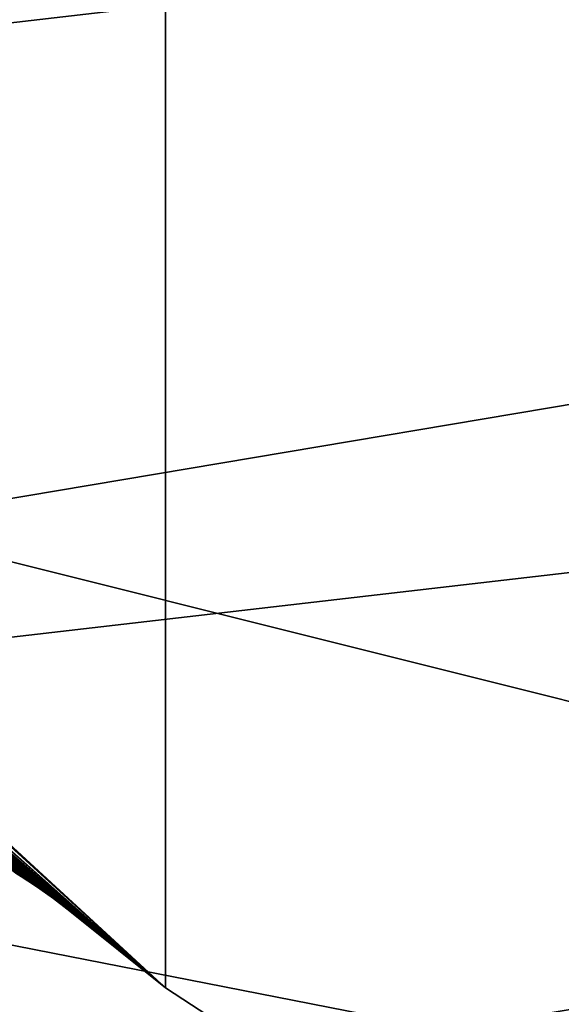
# Model space of a CAD drawing. Extents: x -90 to 90, y -111 to 35.
# Drawn here: x -13 to -10, y -16 to -11 of the extents above; entities that cross this region are included whole.
import ezdxf

# ---------------------------------------------------------------- set-up
doc = ezdxf.new("R2010")
doc.units = 0
doc.header["$MEASUREMENT"] = 0
doc.layers.add('L4', color=7, linetype='Continuous')
doc.layers.add('L8', color=7, linetype='Continuous')

msp = doc.modelspace()

# ---------------------------------------------------------------- linework, layer by layer
at = {"layer": 'L4', "color": 7}
for points in [[(-12.22283, 15.7039, 9), (-6.461519, 18.82176, 9), (6.461519, -18.82176, 9)], [(6.461519, -18.82176, 88.00001), (-9.471353, 17.50153, 88.00001), (-12.22283, 15.7039, 88.00001)], [(-18.22389, -7.993739, 88.00001), (-14.64091, -13.4779, 88.00001), (-12.22283, 15.7039, 88.00001)], [(-12.22283, 15.7039, 9), (-14.64091, -13.4779, 9), (-16.65961, -10.88427, 9)], [(-14.64091, -13.4779, 88.00001), (-12.22283, -15.7039, 88.00001), (-12.22283, 15.7039, 88.00001)], [(-12.22283, 15.7039, 9), (-12.22283, -15.7039, 9), (-14.64091, -13.4779, 9)], [(-12.22283, 15.7039, 88.00001), (-12.22283, -15.7039, 88.00001), (-9.471353, -17.50153, 88.00001)], [(-12.22283, 15.7039, 88.00001), (-9.471353, -17.50153, 88.00001), (-6.461519, -18.82176, 88.00001)], [(6.461519, -18.82176, 88.00001), (-12.22283, 15.7039, 88.00001), (0, -19.9, 88.00001)], [(0, -19.9, 88.00001), (-12.22283, 15.7039, 88.00001), (-6.461519, -18.82176, 88.00001)], [(-6.461519, -18.82176, 9), (-9.471353, -17.50153, 9), (-12.22283, 15.7039, 9)], [(0, -19.9, 9), (-6.461519, -18.82176, 9), (-12.22283, 15.7039, 9)], [(0, -19.9, 9), (-12.22283, 15.7039, 9), (3.275432, -19.62859, 9)], [(3.275432, -19.62859, 9), (-12.22283, 15.7039, 9), (6.461519, -18.82176, 9)], [(-9.471353, -17.50153, 9), (-12.22283, -15.7039, 9), (-12.22283, 15.7039, 9)], [(-14.64091, -13.4779, 88.00001), (-14.64008, -13.47713, 50.78956), (-12.22283, -15.7039, 88.00001)], [(-12.22283, -15.7039, 9), (-14.50039, -13.62896, 25.90086), (-14.64091, -13.4779, 9)], [(-12.22283, -15.7039, 88.00001), (-14.64008, -13.47713, 50.78956), (-14.16237, -13.97989, 48.45369)], [(-12.22283, -15.7039, 9), (-14.09645, -14.04636, 26.85994), (-14.50039, -13.62896, 25.90086)], [(-12.22283, -15.7039, 88.00001), (-14.16237, -13.97989, 48.45369), (-13.85709, -14.28255, 46.83263)], [(-13.73294, -14.40196, 27.88443), (-14.09645, -14.04636, 26.85994), (-12.22283, -15.7039, 9)], [(-13.85709, -14.28255, 46.83263), (-13.49785, -14.62252, 44.73333), (-12.22283, -15.7039, 88.00001)], [(-13.42633, -14.68822, 28.9354), (-13.73294, -14.40196, 27.88443), (-12.22283, -15.7039, 9)], [(-12.22283, -15.7039, 88.00001), (-13.49785, -14.62252, 44.73333), (-13.19263, -14.89848, 42.67542)], [(-13.42633, -14.68822, 28.9354), (-12.22283, -15.7039, 9), (-13.16976, -14.91869, 30.03722)], [(-12.22283, -15.7039, 88.00001), (-13.19263, -14.89848, 42.67542), (-12.94847, -15.11115, 40.66312)], [(-12.22283, -15.7039, 9), (-12.96477, -15.09718, 31.18999), (-13.16976, -14.91869, 30.03722)], [(-12.9389, -15.14581, 33.52258), (-13.04244, -15.05404, 32.18677), (-12.86374, -15.19507, 33.51447)], [(-12.86374, -15.19507, 33.51447), (-13.04244, -15.05404, 32.18677), (-12.97237, -15.10124, 32.17315)], [(-13.04218, -15.03574, 40.64462), (-12.95203, -15.12633, 38.67695), (-12.86065, -15.1905, 38.68835)], [(-13.04218, -15.03574, 40.64462), (-12.86065, -15.1905, 38.68835), (-12.94847, -15.11115, 40.66312)], [(-12.90442, -15.15143, 32.15948), (-13.02711, -15.04589, 31.20776), (-12.83872, -15.20452, 32.14579)], [(-12.83872, -15.20452, 32.14579), (-13.02711, -15.04589, 31.20776), (-12.96477, -15.09718, 31.18999)], [(-12.86374, -15.19507, 33.51447), (-12.97237, -15.10124, 32.17315), (-12.7909, -15.24769, 33.50633)], [(-12.7909, -15.24769, 33.50633), (-12.97237, -15.10124, 32.17315), (-12.90442, -15.15143, 32.15948)], [(-12.22283, -15.7039, 9), (-12.83872, -15.20452, 32.14579), (-12.96477, -15.09718, 31.18999)], [(-12.94847, -15.11115, 40.66312), (-12.77305, -15.25973, 38.69979), (-12.22283, -15.7039, 88.00001)], [(-12.94847, -15.11115, 40.66312), (-12.86065, -15.1905, 38.68835), (-12.77305, -15.25973, 38.69979)], [(-12.9835, -15.1192, 37.80888), (-12.91264, -15.1753, 36.33521), (-12.89193, -15.17631, 37.8171)], [(-12.95203, -15.12633, 38.67695), (-12.9835, -15.1192, 37.80888), (-12.89193, -15.17631, 37.8171)], [(-12.95203, -15.12633, 38.67695), (-12.89193, -15.17631, 37.8171), (-12.86065, -15.1905, 38.68835)], [(-12.89665, -15.18505, 34.90566), (-12.9389, -15.14581, 33.52258), (-12.8162, -15.23663, 34.903)], [(-12.8162, -15.23663, 34.903), (-12.9389, -15.14581, 33.52258), (-12.86374, -15.19507, 33.51447)], [(-12.7909, -15.24769, 33.50633), (-12.90442, -15.15143, 32.15948), (-12.72051, -15.30355, 33.49818)], [(-12.72051, -15.30355, 33.49818), (-12.90442, -15.15143, 32.15948), (-12.83872, -15.20452, 32.14579)], [(-12.91264, -15.1753, 36.33521), (-12.89665, -15.18505, 34.90566), (-12.82672, -15.22948, 36.33799)], [(-12.89193, -15.17631, 37.8171), (-12.91264, -15.1753, 36.33521), (-12.82672, -15.22948, 36.33799)], [(-12.82672, -15.22948, 36.33799), (-12.89665, -15.18505, 34.90566), (-12.8162, -15.23663, 34.903)], [(-12.89193, -15.17631, 37.8171), (-12.82672, -15.22948, 36.33799), (-12.8036, -15.23831, 37.82537)], [(-12.86065, -15.1905, 38.68835), (-12.89193, -15.17631, 37.8171), (-12.8036, -15.23831, 37.82537)], [(-12.8162, -15.23663, 34.903), (-12.86374, -15.19507, 33.51447), (-12.73832, -15.292, 34.90034)], [(-12.73832, -15.292, 34.90034), (-12.86374, -15.19507, 33.51447), (-12.7909, -15.24769, 33.50633)], [(-12.86065, -15.1905, 38.68835), (-12.8036, -15.23831, 37.82537), (-12.77305, -15.25973, 38.69979)], [(-12.72051, -15.30355, 33.49818), (-12.83872, -15.20452, 32.14579), (-12.22283, -15.7039, 9)], [(-12.82672, -15.22948, 36.33799), (-12.8162, -15.23663, 34.903), (-12.74366, -15.28797, 36.34078)], [(-12.8036, -15.23831, 37.82537), (-12.82672, -15.22948, 36.33799), (-12.74366, -15.28797, 36.34078)], [(-12.74366, -15.28797, 36.34078), (-12.8162, -15.23663, 34.903), (-12.73832, -15.292, 34.90034)], [(-12.8036, -15.23831, 37.82537), (-12.74366, -15.28797, 36.34078), (-12.71876, -15.305, 37.83366)], [(-12.77305, -15.25973, 38.69979), (-12.8036, -15.23831, 37.82537), (-12.71876, -15.305, 37.83366)], [(-12.73832, -15.292, 34.90034), (-12.7909, -15.24769, 33.50633), (-12.66317, -15.35103, 34.89767)], [(-12.66317, -15.35103, 34.89767), (-12.7909, -15.24769, 33.50633), (-12.72051, -15.30355, 33.49818)], [(-12.22283, -15.7039, 88.00001), (-12.77305, -15.25973, 38.69979), (-12.71876, -15.305, 37.83366)], [(-12.74366, -15.28797, 36.34078), (-12.73832, -15.292, 34.90034), (-12.66369, -15.3506, 36.34358)], [(-12.71876, -15.305, 37.83366), (-12.74366, -15.28797, 36.34078), (-12.66369, -15.3506, 36.34358)], [(-12.66369, -15.3506, 36.34358), (-12.73832, -15.292, 34.90034), (-12.66317, -15.35103, 34.89767)], [(-12.66317, -15.35103, 34.89767), (-12.72051, -15.30355, 33.49818), (-12.22283, -15.7039, 9)], [(-12.22283, -15.7039, 88.00001), (-12.71876, -15.305, 37.83366), (-12.66369, -15.3506, 36.34358)], [(-12.66317, -15.35103, 34.89767), (-12.22283, -15.7039, 9), (-12.66369, -15.3506, 36.34358)], [(-12.66369, -15.3506, 36.34358), (-12.22283, -15.7039, 9), (-12.22283, -15.7039, 88.00001)], [(-12.22283, -15.7039, 88.00001), (-12.22283, -15.7039, 9), (-9.471353, -17.50153, 9)], [(-12.22283, -15.7039, 88.00001), (-9.471353, -17.50153, 9), (-9.471353, -17.50153, 88.00001)]]:
    msp.add_3dface(points, dxfattribs=at)
at = {"layer": 'L8', "color": 7}
for points in [[(29.30024, -3.427241, 9), (-27.74098, -10.03433, 9), (-26.56221, -12.8335, 9)], [(29.30024, -3.427241, 9), (-26.56221, -12.8335, 9), (28.79255, -6.421756, 9)], [(23.81149, -17.41445), (19.74585, -21.91692), (-29.20696, -4.147688)], [(23.81149, -17.41445), (-29.20696, -4.147688), (25.47585, -14.87383)], [(25.47585, -14.87383), (-29.20696, -4.147688), (27.97966, -9.348198)], [(-27.74098, -10.03433), (-29.20696, -4.147688), (19.74585, -21.91692)], [(28.79255, -6.421756, 9), (-26.56221, -12.8335, 9), (-25.10188, -15.49664, 9)], [(28.79255, -6.421756, 9), (-25.10188, -15.49664, 9), (27.97966, -9.348198, 9)], [(27.97966, -9.348198, 9), (-25.10188, -15.49664, 9), (-23.37545, -17.9955, 9)], [(27.97966, -9.348198, 9), (-23.37545, -17.9955, 9), (26.87017, -12.17555, 9)], [(-27.74098, -10.03433), (19.74585, -21.91692), (-26.56221, -12.8335)], [(26.87017, -12.17555, 9), (-23.37545, -17.9955, 9), (-21.40125, -20.30361, 9)], [(26.87017, -12.17555, 9), (-21.40125, -20.30361, 9), (25.47585, -14.87383, 9)], [(-26.56221, -12.8335), (19.74585, -21.91692), (14.84518, -25.49256)], [(-26.56221, -12.8335), (14.84518, -25.49256), (12.14533, -26.88384)], [(3.394295, -29.30407), (-23.37545, -17.9955), (-26.56221, -12.8335)], [(3.394295, -29.30407), (-26.56221, -12.8335), (6.389379, -28.79975)], [(6.389379, -28.79975), (-26.56221, -12.8335), (12.14533, -26.88384)], [(25.47585, -14.87383, 9), (-21.40125, -20.30361, 9), (-19.20018, -22.3965, 9)], [(25.47585, -14.87383, 9), (-19.20018, -22.3965, 9), (23.81149, -17.41445, 9)]]:
    msp.add_3dface(points, dxfattribs=at)

doc.saveas('drawing.dxf')
